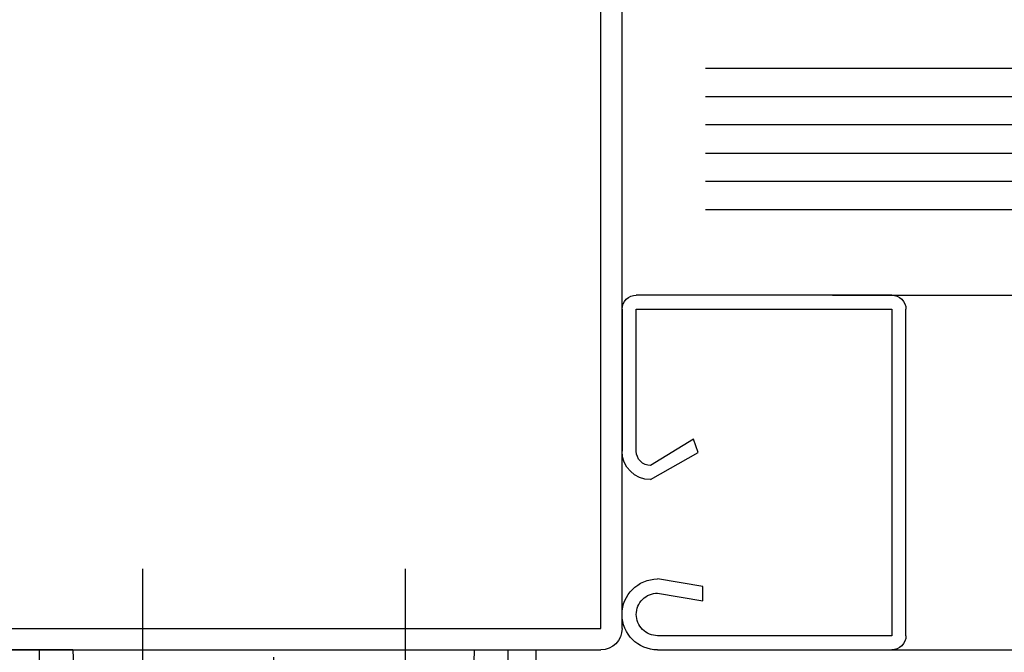
# Model space of a CAD drawing. Extents: x -688 to 420, y -872 to 297.
# Drawn here: x 105 to 140, y 81 to 103 of the extents above; entities that cross this region are included whole.
import ezdxf

# ---------------------------------------------------------------- set-up
doc = ezdxf.new("R2010")
doc.units = 0
doc.header["$MEASUREMENT"] = 0
for name, pattern in [('CENTERLINE', [30, 12, -1.5, 3, -1.5, 12]), ('HIDDENNEW0', [4.5, 1.5, -1.5, 1.5]), ('PHANTOM', [29.5, 9.5, -1.5, 3, -1.5, 3, -1.5, 9.5])]:
    doc.linetypes.add(name, pattern=pattern)
for name, color, linetype in [('2D_BEMASSUNG', 1, 'PHANTOM'), ('2D_MITTELLINIEN', 1, 'PHANTOM'), ('2D_SICHTBARE_KANTEN', 1, 'HIDDENNEW0'), ('2D_SYMBOLE', 1, 'Continuous'), ('99', 7, 'Continuous'), ('MED-1', 3, 'HIDDENNEW0')]:
    doc.layers.add(name, color=color, linetype=linetype)
doc.styles.get("Standard").update_dxf_attribs({"font": 'monotxt.shx'})
doc.dimstyles.new('DSTYLE9', dxfattribs={"dimtxt": 10, "dimasz": 4, "dimexe": 1.5, "dimexo": 0, "dimgap": 1.5, "dimtad": 1, "dimdec": 3, "dimlfac": 2, "dimrnd": 0.001, "dimzin": 11, "dimdsep": 46, "dimtxsty": 'Standard', "dimcen": 0.09, "dimadec": 0, "dimazin": 0, "dimtp": 0.1, "dimtm": 0.1, "dimtfac": 1, "dimtdec": 3, "dimtofl": 0, "dimtmove": 2, "dimatfit": 3, "dimfxl": 1, "dimtolj": 1, "dimtzin": 0, "dimarcsym": 0})

# ---------------------------------------------------------------- blocks, each defined once
blk = doc.blocks.new('ERT')
at = {"layer": '2D_MITTELLINIEN', "color": 1, "linetype": 'CENTERLINE'}
for p, q in [((-9.25, 5.706857), (-9.25, -8.156325)), ((9.25, 5.706857), (9.25, -6.97648)), ((0, -53), (0, 0.928106))]:
    blk.add_line(p, q, dxfattribs=at)
at = {"layer": '2D_SICHTBARE_KANTEN', "color": 40, "linetype": 'Continuous'}
for p, q in [((-14.15, 0), (-18.5, 0)), ((-14.15, 0), (-13.42527, -20.753557)), ((-14.15, 0), (14.15, 0)), ((13.42527, -20.753557), (14.15, 0)), ((14.15, 0), (18.5, 0)), ((17.968858, -38.037851), (18.5, 0))]:
    blk.add_line(p, q, dxfattribs=at)
at = {"layer": '2D_SICHTBARE_KANTEN', "color": 1, "linetype": 'Continuous'}
for p, q in [((-16.126659, -26.750844), (-16.500195, 0)), ((16.500196, 0), (16.126659, -26.750851))]:
    blk.add_line(p, q, dxfattribs=at)
at = {"layer": 'MED-1', "color": 7, "linetype": 'Continuous'}
blk.add_line((18.126464, -26.750851), (18.5, 0), dxfattribs=at)
blk = doc.blocks.new('UU')
at = {"layer": '2D_SICHTBARE_KANTEN', "color": 40, "linetype": 'Continuous'}
for p, q in [((-24, 60.343), (-14, 60.343)), ((-2.5, 60.343), (-2.5, 60.343)), ((-25, 41.343), (-25, 59.343)), ((-14, 59.343), (-24, 59.343)), ((-24, 59.343), (-24, 41.343)), ((-14.848, 55.321), (-13, 58.343)), ((-12, 58.343), (-13.906, 54.985)), ((-4.47, 54.657), (-5, 57.843)), ((-4, 57.843), (-3.47, 54.657)), ((-1, 41.343), (-1, 57.843)), ((0, 57.843), (0, 41.343)), ((-13.906, 54.985), (-14.848, 55.321)), ((-41, 54.469), (-41, -8.037)), ((-31, -8.037), (-31, 54.469)), ((-3.47, 54.657), (-4.47, 54.657)), ((-25, 45.515), (-25, -8.037)), ((0, 45.007), (0, -8.037)), ((-24, 41.343), (-1, 41.343)), ((-1, 40.343), (-24, 40.343))]:
    blk.add_line(p, q, dxfattribs=at)
for centre, radius, start, end in [((-24.001, 59.344), 0.999, 89.96517, 180.03483), ((-14, 58.343), 2, 0.01399, 89.98601), ((-2.5, 57.843), 2.5, 90.00093, 179.99907), ((-2.501, 57.842), 2.501, 0.01778, 89.98222), ((-14, 58.343), 1, 359.99611, 90.00389), ((-2.5, 57.843), 1.5, 89.99483, 180.00517), ((-2.5, 57.843), 1.5, 359.99521, 90.00479), ((-24.001, 41.343), 0.999, 180.00784, 225.01519), ((-0.999, 41.343), 0.999, 314.98481, 359.98807), ((-23.999, 41.345), 1.002, 225.00153, 269.92824), ((-1.001, 41.345), 1.002, 270.07261, 314.99932)]:
    blk.add_arc(centre, radius, start, end, dxfattribs=at)
at = {"layer": '99', "color": 1, "linetype": 'Continuous'}
for p, q in [((-39, 54.469), (-39, -8.037)), ((-37, -8.037), (-37, 54.469)), ((-35, 54.469), (-35, -8.037)), ((-33, -8.037), (-33, 54.469))]:
    blk.add_line(p, q, dxfattribs=at)
blk = doc.blocks.new('__NEW00')
at = {"layer": '2D_SICHTBARE_KANTEN', "color": 40, "linetype": 'Continuous'}
for p, q in [((-1.5, 57.25), (-1.5, 3.25)), ((0, 57.25), (0, 3.25)), ((-1.5, 3.25), (-47, 3.25)), ((-1.5, 1.75), (-47, 1.75))]:
    blk.add_line(p, q, dxfattribs=at)
blk.add_arc((-1.5, 3.25), 1.5, 270, 0, dxfattribs=at)
blk = doc.blocks.new('_AH13')
at = {"color": 0, "linetype": 'Continuous'}
blk.add_solid([(0, 0), (1, -0.166667), (1, 0.166667), (0, 0)], dxfattribs=at)
blk = doc.blocks.new('*D136')
at = {"layer": '2D_BEMASSUNG', "color": 1, "linetype": 'Continuous'}
for p, q in [((180.80563, 80.645038), (180.80563, 102.49164)), ((160.544, 80.645038), (182.30563, 80.645038)), ((180.80563, 70.645038), (180.80563, 80.645038)), ((98.830376, 78.645038), (182.30563, 78.645038))]:
    blk.add_line(p, q, dxfattribs=at)
at = {"layer": '2D_BEMASSUNG', "color": 1, "xscale": 4, "yscale": 4, "zscale": 4}
for p, rotation in [((180.80563, 80.645038), 90), ((180.80563, 78.645038), 270)]:
    blk.add_blockref('_AH13', p, dxfattribs=dict(at, rotation=rotation))
at = {"layer": '2D_BEMASSUNG', "color": 1, "linetype": 'Continuous', "width": 0.8}
for s, p in [('-11', (179.30463, 88.991635)), ('4', (179.30463, 84.991635))]:
    blk.add_text(s, height=5, rotation=90, dxfattribs=at).set_placement(p)

msp = doc.modelspace()

# ---------------------------------------------------------------- block references
at = {"layer": '2D_SYMBOLE', "xscale": 0.5, "yscale": -0.5, "zscale": 0.5, "rotation": 270}
for name, p in [('UU', (156.502, 80.645038)), ('__NEW00', (127.20538, 80.645038))]:
    msp.add_blockref(name, p, dxfattribs=at)
at = {"layer": '2D_SYMBOLE', "xscale": 0.5, "yscale": 0.5, "zscale": 0.5}
msp.add_blockref('ERT', (114.06025, 80.645038), dxfattribs=at)

# ---------------------------------------------------------------- dimensions: what is measured, and where the dimension line sits
at = {"layer": '2D_BEMASSUNG', "color": 1, "linetype": 'Continuous'}
dim = msp.add_linear_dim(base=(180.80563, 78.645038), p1=(160.544, 80.645038), p2=(98.830376, 78.645038), angle=90, text='<>-11', dimstyle='DSTYLE9', override={"dimblk": '_AH13', "dimsah": 0}, dxfattribs=at)
dim.commit()
dim.dimension.update_dxf_attribs({"geometry": '*D136', "text_midpoint": (176.80463, 92.991635), "dimtype": 128})

doc.saveas('drawing.dxf')
